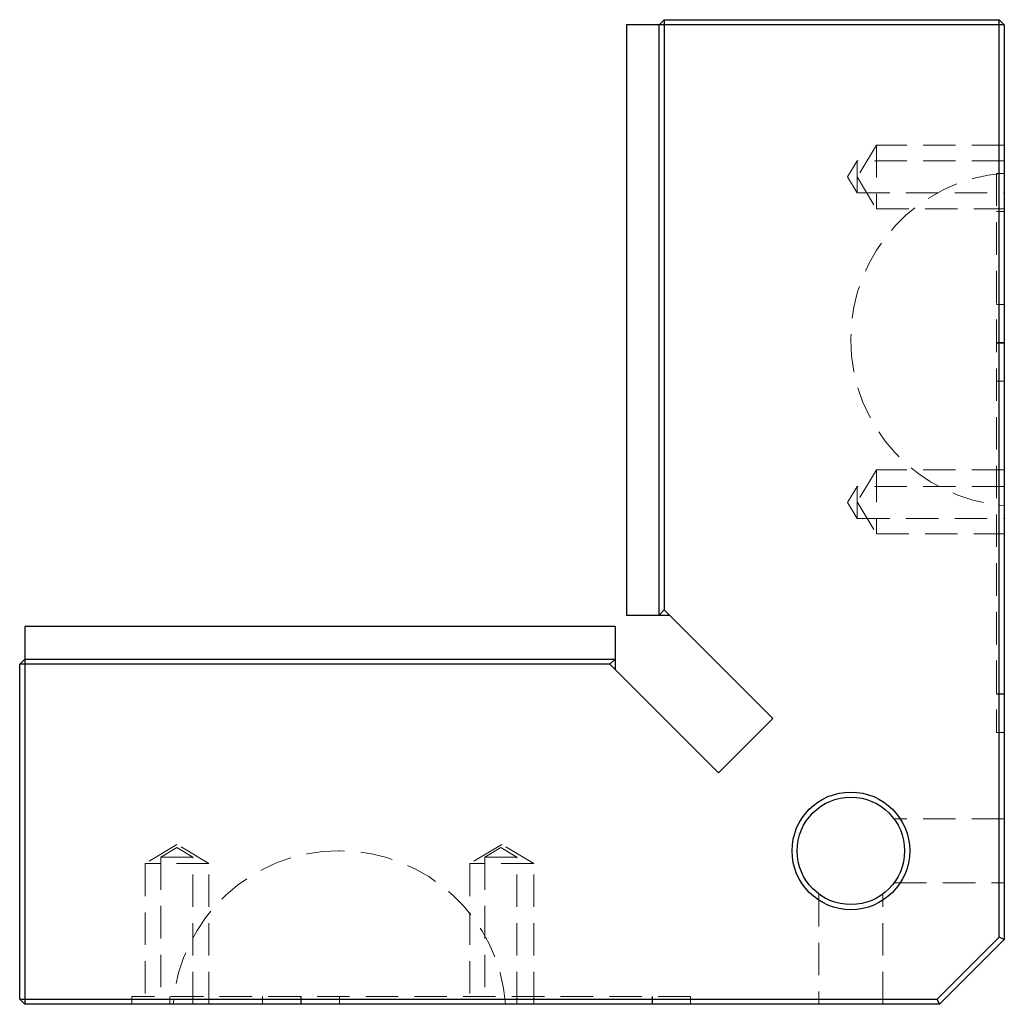
# Paper-space layout '_Back' of a CAD drawing. Units: millimetres. Extents: x -38.5 to 0, y -38.5 to 0.
import ezdxf

# ---------------------------------------------------------------- set-up
doc = ezdxf.new("R2010")
doc.units = ezdxf.units.MM
doc.linetypes.add('HIDDEN', pattern=[1.905, 1.27, -0.635])

psp = doc.layouts.new('_Back')

# ---------------------------------------------------------------- linework, layer by layer
at = {"color": 7, "linetype": 'Continuous', "lineweight": 25}
for p, q in [((-13.3, 0), (-13.5, -0.2)), ((-13.3, 0), (-13.3, -23.079)), ((-13.3, 0), (-0.2, 0)), ((-0.2, -35.877), (-0.2, 0)), ((0, -0.2), (-0.2, 0)), ((0, -0.2), (-14.77, -0.2)), ((-14.77, -0.2), (-14.77, -23.279)), ((-13.5, -23.279), (-13.5, -0.2)), ((0, -0.2), (0, -35.96)), ((-13.3, -23.079), (-13.5, -23.279)), ((-13.3, -23.079), (-9.057, -27.321)), ((-14.77, -23.279), (-13.1, -23.279)), ((-38.3, -23.73), (-38.3, -38.5)), ((-15.221, -23.73), (-38.3, -23.73)), ((-15.221, -23.73), (-15.221, -25.4)), ((-38.5, -25.2), (-38.3, -25)), ((-38.3, -25), (-15.221, -25)), ((-15.221, -25), (-15.421, -25.2)), ((-38.5, -38.3), (-38.5, -25.2)), ((-15.421, -25.2), (-38.5, -25.2)), ((-11.179, -29.443), (-15.421, -25.2)), ((-9.057, -27.321), (-11.179, -29.443)), ((-2.623, -38.3), (-0.2, -35.877)), ((0, -35.96), (-2.54, -38.5)), ((0, -35.96), (-0.2, -35.877)), ((-38.5, -38.3), (-2.623, -38.3)), ((-38.5, -38.3), (-38.3, -38.5)), ((-2.54, -38.5), (-38.3, -38.5)), ((-2.54, -38.5), (-2.623, -38.3))]:
    psp.add_line(p, q, dxfattribs=at)
at = {"color": 7, "linetype": 'HIDDEN', "lineweight": 18}
for p, q in [((-5, -4.9), (-5.751, -6.15)), ((-5, -4.9), (-5, -7.4)), ((0, -4.9), (-5, -4.9)), ((-5.75, -5.524), (-6.126, -6.149)), ((-5.75, -5.524), (-5.75, -6.774)), ((0, -5.524), (-5.75, -5.524)), ((-6.126, -6.149), (-5.75, -6.774)), ((-5.751, -6.15), (-5, -7.4)), ((-0.3, -6.013), (0, -6.013)), ((-0.3, -6.013), (-0.3, -27.866)), ((-5.75, -6.774), (0, -6.774)), ((-5, -7.4), (0, -7.4)), ((-0.3, -7.503), (0, -7.503)), ((-0.3, -11.135), (0, -11.135)), ((-6, -12.481), (-6, -12.519)), ((-0.3, -12.625), (0, -12.625)), ((-0.3, -12.645), (0, -12.645)), ((-0.3, -14.135), (0, -14.135)), ((-5, -17.6), (-5.751, -18.85)), ((-5, -17.6), (-5, -20.1)), ((0, -17.6), (-5, -17.6)), ((-5.75, -18.252), (-6.126, -18.877)), ((-5.75, -18.252), (-5.75, -19.502)), ((0, -18.252), (-5.75, -18.252)), ((-5.751, -18.85), (-5, -20.1)), ((-6.126, -18.877), (-5.75, -19.502)), ((-5.75, -19.502), (0, -19.502)), ((-5, -20.1), (0, -20.1)), ((-0.3, -26.366), (0, -26.366)), ((-0.3, -26.376), (0, -26.376)), ((-0.3, -27.866), (0, -27.866)), ((0, -31.25), (-4.311, -31.25)), ((-32.35, -32.249), (-33.6, -33)), ((-31.1, -33), (-32.35, -32.249)), ((-19.65, -32.249), (-20.9, -33)), ((-18.4, -33), (-19.65, -32.249)), ((-32.352, -32.374), (-32.977, -32.75)), ((-31.727, -32.75), (-32.352, -32.374)), ((-25.981, -32.5), (-26.019, -32.5)), ((-19.687, -32.374), (-20.312, -32.75)), ((-19.062, -32.75), (-19.687, -32.374)), ((-31.1, -33), (-33.6, -33)), ((-33.6, -33), (-33.6, -38.5)), ((-31.727, -32.75), (-32.977, -32.75)), ((-32.977, -32.75), (-32.977, -38.5)), ((-31.727, -38.5), (-31.727, -32.75)), ((-31.1, -38.5), (-31.1, -33)), ((-18.4, -33), (-20.9, -33)), ((-20.9, -33), (-20.9, -38.5)), ((-19.062, -32.75), (-20.312, -32.75)), ((-20.312, -32.75), (-20.312, -38.5)), ((-19.062, -38.5), (-19.062, -32.75)), ((-18.4, -38.5), (-18.4, -33)), ((-4.306, -33.75), (0, -33.75)), ((-7.25, -34.189), (-7.25, -38.5)), ((-4.75, -38.5), (-4.75, -34.194)), ((-34.121, -38.2), (-34.121, -38.5)), ((-12.269, -38.2), (-34.121, -38.2)), ((-32.631, -38.2), (-32.631, -38.5)), ((-29, -38.2), (-29, -38.5)), ((-27.51, -38.2), (-27.51, -38.5)), ((-27.49, -38.2), (-27.49, -38.5)), ((-26, -38.2), (-26, -38.5)), ((-13.769, -38.2), (-13.769, -38.5)), ((-13.759, -38.2), (-13.759, -38.5)), ((-12.269, -38.2), (-12.269, -38.5))]:
    psp.add_line(p, q, dxfattribs=at)
at = {"color": 7, "linetype": 'Continuous', "lineweight": 25}
for radius in [2.3, 2.1]:
    psp.add_circle((-6, -32.5), radius, dxfattribs=at)
at = {"color": 7, "linetype": 'HIDDEN', "lineweight": 18}
for centre, start, end in [((0.5, -12.481), 94.4117, 180), ((0.5, -12.519), 180, 265.5883), ((-26.019, -39), 90, 175.5883), ((-25.981, -39), 4.4117, 90)]:
    psp.add_arc(centre, 6.5, start, end, dxfattribs=at)

doc.saveas('drawing.dxf')
